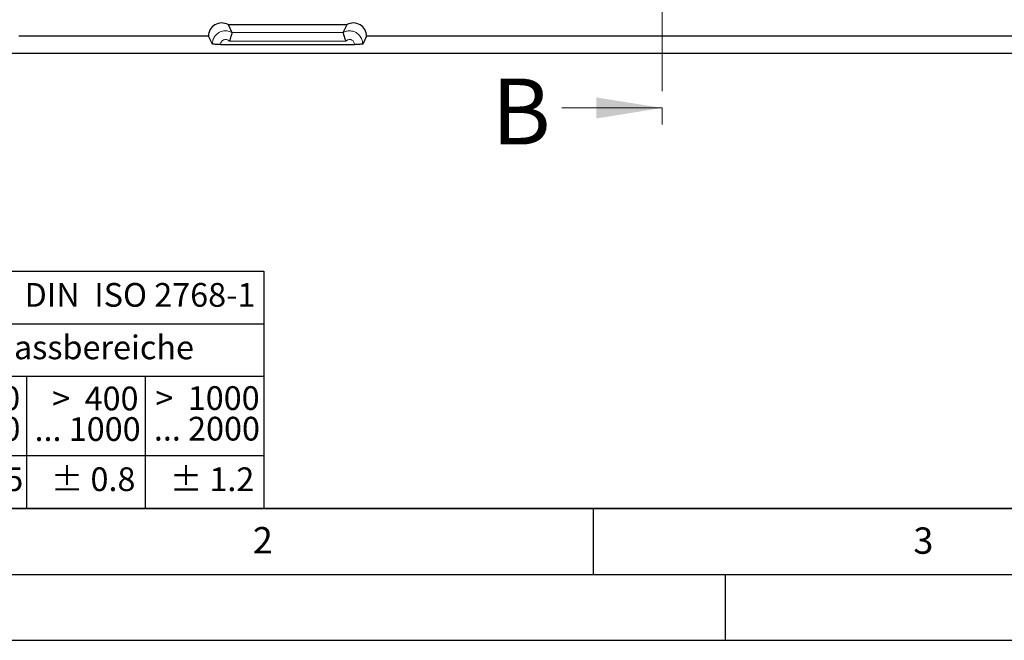
# Model space of a CAD drawing. Units: millimetres. Extents: x 0 to 420, y 0 to 297.
# Drawn here: x 71 to 146, y 0 to 47 of the extents above; entities that cross this region are included whole.
import ezdxf

# ---------------------------------------------------------------- set-up
doc = ezdxf.new("R2010")
doc.units = ezdxf.units.MM
doc.linetypes.add('CENTER', pattern=[10.16, 6.35, -1.27, 1.27, -1.27])
doc.layers.add('LINIEN-DICK', color=7, linetype='Continuous', lineweight=35)
doc.layers.add('LINIEN-NORMAL', color=7, linetype='Continuous', lineweight=25)
doc.layers.add('LINIEN-DÜNN', color=7, linetype='Continuous')
doc.layers.add('VORLAGE_TEXT', color=7, linetype='Continuous')
doc.styles.add('SLDTEXTSTYLE0', font='TXT', dxfattribs={"width": 0.605})
doc.styles.add('SLDTEXTSTYLE1', font='TXT', dxfattribs={"width": 0.57})
doc.styles.add('SLDTEXTSTYLE2', font='TXT', dxfattribs={"width": 0.563})
doc.styles.add('SLDTEXTSTYLE3', font='TXT', dxfattribs={"width": 0.5525})
doc.styles.add('SLDTEXTSTYLE4', font='TXT', dxfattribs={"width": 0.575})

# ---------------------------------------------------------------- blocks, each defined once
blk = doc.blocks.new('SW_NOTE_0')
at = {"layer": 'VORLAGE_TEXT', "color": 0, "char_height": 1.8, "attachment_point": 3}
for s, insert, style in [('>  120', (6.863, 2.32), 'SLDTEXTSTYLE1'), ('... 400', (6.882, 0), 'SLDTEXTSTYLE0')]:
    blk.add_mtext(s, dxfattribs=dict(at, insert=insert, style=style))
blk = doc.blocks.new('SW_NOTE_1')
at = {"layer": 'VORLAGE_TEXT', "color": 0, "char_height": 1.8, "attachment_point": 1, "style": 'SLDTEXTSTYLE0'}
for s, insert in [('Genauig -', (0, 2.32)), ('keitsgrad', (0, 0))]:
    blk.add_mtext(s, dxfattribs=dict(at, insert=insert))
blk = doc.blocks.new('SW_NOTE_2')
at = {"layer": 'VORLAGE_TEXT', "color": 0, "char_height": 1.8, "attachment_point": 3}
for s, insert, style in [('>  400', (6.863, 2.32), 'SLDTEXTSTYLE1'), ('... 1000', (7.025, 0), 'SLDTEXTSTYLE0')]:
    blk.add_mtext(s, dxfattribs=dict(at, insert=insert, style=style))
blk = doc.blocks.new('SW_NOTE_3')
at = {"layer": 'VORLAGE_TEXT', "color": 0, "char_height": 1.8, "attachment_point": 3}
for s, insert, style in [('>  30', (5.513, 2.32), 'SLDTEXTSTYLE2'), ('... 120', (5.664, 0), 'SLDTEXTSTYLE0')]:
    blk.add_mtext(s, dxfattribs=dict(at, insert=insert, style=style))
blk = doc.blocks.new('SW_NOTE_4')
at = {"layer": 'VORLAGE_TEXT', "color": 0, "char_height": 1.8, "attachment_point": 3}
for s, insert, style in [('>  3', (4.162, 2.32), 'SLDTEXTSTYLE3'), ('... 6', (4.249, 0), 'SLDTEXTSTYLE0')]:
    blk.add_mtext(s, dxfattribs=dict(at, insert=insert, style=style))
blk = doc.blocks.new('SW_NOTE_5')
at = {"layer": 'VORLAGE_TEXT', "color": 0, "char_height": 1.8, "attachment_point": 3, "style": 'SLDTEXTSTYLE0'}
for s, insert in [('0.5', (3.375, 2.32)), ('... 3', (3.447, 0))]:
    blk.add_mtext(s, dxfattribs=dict(at, insert=insert))
blk = doc.blocks.new('SW_NOTE_6')
at = {"layer": 'VORLAGE_TEXT', "color": 0, "char_height": 1.8, "attachment_point": 3}
for s, insert, style in [('>  6', (4.162, 2.32), 'SLDTEXTSTYLE3'), ('... 30', (4.255, 0), 'SLDTEXTSTYLE0')]:
    blk.add_mtext(s, dxfattribs=dict(at, insert=insert, style=style))
blk = doc.blocks.new('SW_NOTE_7')
at = {"layer": 'VORLAGE_TEXT', "color": 0, "char_height": 1.8, "attachment_point": 3}
for s, insert, style in [('>  1000', (8.212, 2.32), 'SLDTEXTSTYLE4'), ('... 2000', (8.235, 0), 'SLDTEXTSTYLE0')]:
    blk.add_mtext(s, dxfattribs=dict(at, insert=insert, style=style))
blk = doc.blocks.new('Allg-Toleranz-mittel')
at = {"layer": 'LINIEN-DÜNN', "color": 7}
for p, q in [((0, 14), (70, 14)), ((12, 14), (12, 0)), ((70, 10), (12, 10)), ((20, 10), (20, 0)), ((28, 10), (28, 0)), ((36, 10), (36, 0)), ((44, 10), (44, 0)), ((52, 10), (52, 0)), ((70, 4), (0, 4))]:
    blk.add_line(p, q, dxfattribs=at)
at = {"layer": 'LINIEN-DÜNN'}
blk.add_line((61, 10), (61, 0), dxfattribs=at)
at = {"layer": 'LINIEN-NORMAL', "color": 7}
for p, q in [((0, 18), (0, 0)), ((0, 18), (70, 18)), ((70, 18), (70, 0)), ((70, 0), (0, 0))]:
    blk.add_line(p, q, dxfattribs=at)
at = {"layer": 'VORLAGE_TEXT', "color": 7}
for name, p in [('SW_NOTE_1', (0.748, 8.992)), ('SW_NOTE_5', (14.65, 6.958)), ('SW_NOTE_4', (21.94, 6.946)), ('SW_NOTE_6', (30.525, 6.959)), ('SW_NOTE_3', (37.834, 6.962)), ('SW_NOTE_0', (44.657, 6.942)), ('SW_NOTE_2', (53.639, 6.925)), ('SW_NOTE_7', (61.48, 6.955))]:
    blk.add_blockref(name, p, dxfattribs=at)
at = {"layer": 'VORLAGE_TEXT', "char_height": 1.8, "attachment_point": 1, "style": 'SLDTEXTSTYLE0'}
for s, insert in [('Allgemeintoleranzen für Längenmasse            DIN  ISO 2768-1', (1.372, 17.103)), ('Abmasse in mm für Nennmassbereiche', (20.161, 13.122)), ('m  (mittel)', (0.706, 3.116)), ('± 0.1', (13.373, 3.122)), ('± 0.1', (21.396, 3.123)), ('± 0.2', (29.344, 3.123)), ('± 0.3', (37.349, 3.109)), ('± 0.5', (45.347, 3.121)), ('± 0.8', (53.853, 3.122)), ('± 1.2', (62.874, 3.116))]:
    blk.add_mtext(s, dxfattribs=dict(at, insert=insert))

msp = doc.modelspace()

# ---------------------------------------------------------------- linework, layer by layer
at = {"color": 7, "linetype": 'CENTER', "lineweight": 18}
msp.add_line((120.2276, 190.2518), (120.2276, 38.3839), dxfattribs=at)
at = {"color": 7, "linetype": 'Continuous', "lineweight": 25}
for p, q in [((87.2921, 46.7045), (96.3238, 46.7045)), ((87.2921, 46.7045), (87.5909, 46.1072)), ((96.025, 46.1072), (96.3238, 46.7045)), ((85.8079, 45.8283), (71.4324, 45.8283)), ((86.1062, 45.2321), (85.8079, 45.8283)), ((87.5909, 46.1072), (87.591, 46.1068)), ((96.0249, 46.1068), (96.025, 46.1072)), ((97.8079, 45.8283), (97.5096, 45.2321)), ((173.6835, 45.8283), (97.8079, 45.8283)), ((86.731, 45.2002), (96.8849, 45.2002)), ((174.9936, 44.5181), (70.1222, 44.5181))]:
    msp.add_line(p, q, dxfattribs=at)
at = {"color": 8, "linetype": 'Continuous', "lineweight": 18}
for p, q in [((87.591, 46.1068), (96.0249, 46.1068)), ((96.2296, 45.4499), (87.3863, 45.4499))]:
    msp.add_line(p, q, dxfattribs=at)
at = {"color": 7, "linetype": 'Continuous', "lineweight": 18}
msp.add_line((112.6276, 40.3839), (120.2276, 40.3839), dxfattribs=at)
at = {"color": 7, "linetype": 'Continuous', "lineweight": 25}
for centre, start, end in [((86.8079, 45.8295), 61.044976, 180.068801), ((96.8079, 45.8295), 359.931199, 118.955024)]:
    msp.add_arc(centre, 1, start, end, dxfattribs=at)
at = {"color": 8, "linetype": 'Continuous', "lineweight": 18}
for points, knots in [([(86.1062, 45.2321), (86.1064, 45.2455), (86.108, 45.3701), (86.159, 45.606), (86.335, 45.8969), (86.566, 46.0874), (86.8366, 46.2073), (87.1336, 46.2497), (87.4065, 46.1988), (87.549, 46.128), (87.5909, 46.1072)], [0, 0, 0, 0, 0.019542, 0.1810021, 0.3426125, 0.5046442, 0.6067877, 0.7692603, 0.9321264, 1, 1, 1, 1]), ([(87.3863, 45.4499), (87.3743, 45.4623), (87.333, 45.5048), (87.2431, 45.5566), (87.1173, 45.5817), (87.0054, 45.5655), (86.9037, 45.5206), (86.8169, 45.4491), (86.7508, 45.3401), (86.7317, 45.2518), (86.7311, 45.2052), (86.731, 45.2002)], [0, 0, 0, 0, 0.057428, 0.1972117, 0.337384, 0.477542, 0.5657292, 0.7055482, 0.8447162, 0.9833623, 1, 1, 1, 1]), ([(96.025, 46.1072), (96.0986, 46.1411), (96.2738, 46.2219), (96.5847, 46.2466), (96.8748, 46.1756), (97.1327, 46.0293), (97.3429, 45.8161), (97.4859, 45.5262), (97.5023, 45.3229), (97.5096, 45.2321)], [0, 0, 0, 0, 0.1171168, 0.2788065, 0.4409302, 0.5432456, 0.7056232, 0.8684131, 1, 1, 1, 1]), ([(96.8849, 45.2002), (96.8821, 45.2342), (96.8759, 45.3102), (96.8223, 45.4188), (96.7433, 45.4988), (96.6464, 45.5536), (96.537, 45.5807), (96.4101, 45.5684), (96.3033, 45.5213), (96.2514, 45.4711), (96.2296, 45.4499)], [0, 0, 0, 0, 0.11281035, 0.25287832, 0.39293045, 0.4812639, 0.62118006, 0.76045241, 0.89915807, 1, 1, 1, 1])]:
    msp.add_open_spline(points, degree=3, knots=knots, dxfattribs=at)
at = {"color": 7, "linetype": 'Continuous', "lineweight": 25}
for points, knots in [([(87.591, 46.1068), (87.5893, 46.0966), (87.586, 46.0763), (87.559, 45.9649), (87.5159, 45.8076), (87.4586, 45.6273), (87.411, 45.5049), (87.3867, 45.4508), (87.3863, 45.4499)], [0, 0, 0, 0, 0.2032916, 0.4065097, 0.611845, 0.8228331, 0.9971226, 1, 1, 1, 1]), ([(96.0249, 46.1068), (96.0265, 46.0966), (96.0299, 46.0763), (96.0569, 45.9649), (96.1, 45.8076), (96.1573, 45.6273), (96.2049, 45.5049), (96.2292, 45.4508), (96.2296, 45.4499)], [0, 0, 0, 0, 0.2032916, 0.4065097, 0.611845, 0.8228331, 0.9971226, 1, 1, 1, 1]), ([(86.731, 45.2002), (86.6608, 45.2006), (86.5202, 45.2013), (86.3329, 45.207), (86.1915, 45.2153), (86.119, 45.2242), (86.1097, 45.23), (86.1062, 45.2321)], [0, 0, 0, 0, 0.21832879, 0.43665758, 0.65498635, 0.87331513, 1, 1, 1, 1]), ([(97.5096, 45.2321), (97.5009, 45.2284), (97.4834, 45.2211), (97.3708, 45.2114), (97.2085, 45.2043), (97.0361, 45.2007), (96.9255, 45.2004), (96.8849, 45.2002)], [0, 0, 0, 0, 0.2183288, 0.4366575, 0.6549863, 0.8733151, 1, 1, 1, 1])]:
    msp.add_open_spline(points, degree=3, knots=knots, dxfattribs=at)
at = {"color": 7, "linetype": 'Continuous', "lineweight": 18}
msp.add_solid([(120.2276, 40.3839), (115.2276, 41.1839), (115.2276, 39.5839)], dxfattribs=at)
at = {"layer": 'LINIEN-DICK'}
msp.add_line((20, 10), (415, 10), dxfattribs=at)
at = {"layer": 'LINIEN-DÜNN'}
for p, q in [((115, 10), (115, 5)), ((15, 5), (415, 5)), ((125, 5), (125, 0)), ((0, 0), (420, 0))]:
    msp.add_line(p, q, dxfattribs=at)

# ---------------------------------------------------------------- block references
at = {"color": 7, "linetype": 'Continuous'}
msp.add_blockref('Allg-Toleranz-mittel', (20, 10), dxfattribs=at)

# ---------------------------------------------------------------- texts
at = {"color": 7, "linetype": 'Continuous', "insert": (107.2911, 42.6115), "char_height": 5, "attachment_point": 1, "style": 'SLDTEXTSTYLE0'}
msp.add_mtext('B', dxfattribs=at)
at = {"layer": 'VORLAGE_TEXT', "char_height": 2, "attachment_point": 2, "style": 'SLDTEXTSTYLE0'}
for s, insert in [('2', (89.9334, 8.5904)), ('3', (140.0453, 8.5647))]:
    msp.add_mtext(s, dxfattribs=dict(at, insert=insert))

doc.saveas('drawing.dxf')
